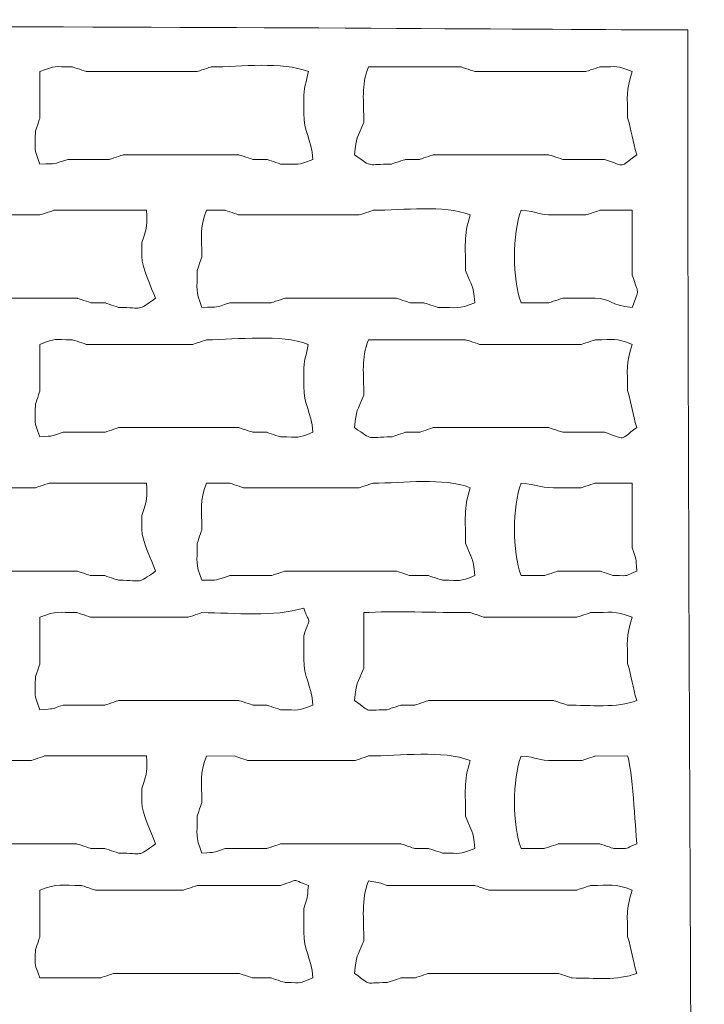
# Model space of a CAD drawing. Units: centimetres. Extents: x -58.8 to -27.8, y 11.7 to 44.6.
# Drawn here: x -57.5 to -56.3, y 40 to 41.8 of the extents above; entities that cross this region are included whole.
import ezdxf

# ---------------------------------------------------------------- set-up
doc = ezdxf.new("R2010")
doc.units = ezdxf.units.CM
doc.header["$MEASUREMENT"] = 0
doc.layers.add('Ebene 1', color=7, linetype='Continuous')

msp = doc.modelspace()

# ---------------------------------------------------------------- linework, layer by layer
at = {"layer": 'Ebene 1', "color": 250, "lineweight": 20}
for points, knots in [([(-56.29272, 41.77295), (-56.56349, 41.77295), (-58.67802, 41.79167), (-58.74805, 41.76448), (-58.74805, 41.76448), (-58.76801, 41.71306), (-58.76801, 35.73683), (-58.74805, 35.68542), (-58.74805, 35.68542), (-58.69776, 35.66589), (-56.343, 35.66589), (-56.29272, 35.68542), (-56.29272, 35.68542), (-56.26236, 35.76362), (-56.28426, 38.39684), (-56.28425, 38.72494), (-56.28425, 38.72494), (-56.28425, 39.73971), (-56.29272, 40.76446), (-56.29272, 41.77295)], [0, 0, 0, 0, 0.1666667, 0.1666667, 0.1666667, 0.1666667, 0.3333333, 0.3333333, 0.3333333, 0.3333333, 0.5, 0.5, 0.5, 0.5, 0.6666667, 0.6666667, 0.6666667, 0.6666667, 1, 1, 1, 1]), ([(-56.99545, 41.62055), (-56.99545, 41.62055), (-56.99545, 41.64595), (-56.99545, 41.64595), (-56.99545, 41.64595), (-56.99545, 41.66626), (-56.99053, 41.67798), (-56.98698, 41.69674), (-56.98698, 41.69674), (-57.03609, 41.7158), (-57.10905, 41.70522), (-57.16478, 41.70522), (-57.16478, 41.70522), (-57.1653, 41.70498), (-57.18877, 41.69725), (-57.19018, 41.69675), (-57.19018, 41.69675), (-57.19018, 41.69675), (-57.34258, 41.69675), (-57.34258, 41.69675), (-57.34258, 41.69675), (-57.34258, 41.69675), (-57.39338, 41.69675), (-57.39338, 41.69675), (-57.39338, 41.69675), (-57.3939, 41.69698), (-57.41737, 41.7047), (-57.41879, 41.70522), (-57.41879, 41.70522), (-57.45456, 41.70521), (-57.44697, 41.70881), (-57.47805, 41.69675), (-57.47805, 41.69675), (-57.47805, 41.69675), (-57.47805, 41.61208), (-57.47805, 41.61208), (-57.47805, 41.61208), (-57.47828, 41.61157), (-57.48601, 41.5881), (-57.48652, 41.58668), (-57.48652, 41.58668), (-57.48652, 41.55092), (-57.49011, 41.5585), (-57.47805, 41.52742), (-57.47805, 41.52742), (-57.44476, 41.52814), (-57.45715, 41.52619), (-57.42725, 41.53587), (-57.42725, 41.53587), (-57.42725, 41.53587), (-57.35105, 41.53587), (-57.35105, 41.53587), (-57.35105, 41.53587), (-57.35054, 41.53612), (-57.32707, 41.54384), (-57.32565, 41.54435), (-57.32565, 41.54435), (-57.32565, 41.54435), (-57.23252, 41.54435), (-57.23252, 41.54435), (-57.23252, 41.54435), (-57.23252, 41.54435), (-57.15632, 41.54435), (-57.15632, 41.54435), (-57.15632, 41.54435), (-57.15632, 41.54435), (-57.11398, 41.54434), (-57.11398, 41.54434), (-57.11398, 41.54434), (-57.11347, 41.54412), (-57.09, 41.53639), (-57.08858, 41.53588), (-57.08858, 41.53588), (-57.08858, 41.53588), (-57.06318, 41.53588), (-57.06318, 41.53588), (-57.06318, 41.53588), (-57.06267, 41.53564), (-57.0392, 41.52793), (-57.03778, 41.52741), (-57.03778, 41.52741), (-57.00202, 41.52742), (-57.00959, 41.52382), (-56.97852, 41.53588), (-56.97852, 41.53588), (-56.98153, 41.57504), (-56.99545, 41.58516), (-56.99545, 41.62055)], [0, 0, 0, 0, 0.0434783, 0.0434783, 0.0434783, 0.0434783, 0.0869565, 0.0869565, 0.0869565, 0.0869565, 0.1304348, 0.1304348, 0.1304348, 0.1304348, 0.173913, 0.173913, 0.173913, 0.173913, 0.2173913, 0.2173913, 0.2173913, 0.2173913, 0.2608696, 0.2608696, 0.2608696, 0.2608696, 0.3043478, 0.3043478, 0.3043478, 0.3043478, 0.3478261, 0.3478261, 0.3478261, 0.3478261, 0.3913043, 0.3913043, 0.3913043, 0.3913043, 0.4347826, 0.4347826, 0.4347826, 0.4347826, 0.4782609, 0.4782609, 0.4782609, 0.4782609, 0.5217391, 0.5217391, 0.5217391, 0.5217391, 0.5652174, 0.5652174, 0.5652174, 0.5652174, 0.6086957, 0.6086957, 0.6086957, 0.6086957, 0.6521739, 0.6521739, 0.6521739, 0.6521739, 0.6956522, 0.6956522, 0.6956522, 0.6956522, 0.7391304, 0.7391304, 0.7391304, 0.7391304, 0.7826087, 0.7826087, 0.7826087, 0.7826087, 0.826087, 0.826087, 0.826087, 0.826087, 0.8695652, 0.8695652, 0.8695652, 0.8695652, 0.9130435, 0.9130435, 0.9130435, 0.9130435, 1, 1, 1, 1]), ([(-56.40278, 41.61207), (-56.40279, 41.65199), (-56.40616, 41.66025), (-56.39432, 41.69675), (-56.39432, 41.69675), (-56.42539, 41.7088), (-56.41782, 41.70521), (-56.45358, 41.70522), (-56.45358, 41.70522), (-56.4541, 41.70498), (-56.47758, 41.69725), (-56.47898, 41.69674), (-56.47898, 41.69674), (-56.47898, 41.69674), (-56.52132, 41.69675), (-56.52132, 41.69675), (-56.52132, 41.69675), (-56.52132, 41.69675), (-56.68219, 41.69675), (-56.68219, 41.69675), (-56.68219, 41.69675), (-56.6827, 41.69698), (-56.70617, 41.7047), (-56.70758, 41.70522), (-56.70758, 41.70522), (-56.70758, 41.70522), (-56.87692, 41.70521), (-56.87692, 41.70521), (-56.87692, 41.70521), (-56.89052, 41.67019), (-56.88538, 41.64366), (-56.88539, 41.60361), (-56.88539, 41.60361), (-56.89737, 41.57373), (-56.8997, 41.57835), (-56.90232, 41.54435), (-56.90232, 41.54435), (-56.86699, 41.51917), (-56.88116, 41.52741), (-56.83459, 41.52742), (-56.83459, 41.52742), (-56.83407, 41.52764), (-56.8106, 41.53536), (-56.80918, 41.53587), (-56.80918, 41.53587), (-56.80918, 41.53587), (-56.78378, 41.53587), (-56.78378, 41.53587), (-56.78378, 41.53587), (-56.78327, 41.53612), (-56.7598, 41.54383), (-56.75838, 41.54435), (-56.75838, 41.54435), (-56.75838, 41.54435), (-56.71605, 41.54434), (-56.71605, 41.54434), (-56.71605, 41.54434), (-56.71605, 41.54434), (-56.63986, 41.54434), (-56.63986, 41.54434), (-56.63986, 41.54434), (-56.63986, 41.54434), (-56.54672, 41.54434), (-56.54672, 41.54434), (-56.54672, 41.54434), (-56.5462, 41.54412), (-56.52274, 41.53638), (-56.52132, 41.53588), (-56.52132, 41.53588), (-56.52132, 41.53588), (-56.44512, 41.53588), (-56.44512, 41.53588), (-56.44512, 41.53588), (-56.40298, 41.52221), (-56.42022, 41.51987), (-56.38585, 41.54434), (-56.38585, 41.54434), (-56.39438, 41.57064), (-56.39426, 41.58578), (-56.40278, 41.61207)], [0, 0, 0, 0, 0.047619, 0.047619, 0.047619, 0.047619, 0.0952381, 0.0952381, 0.0952381, 0.0952381, 0.1428571, 0.1428571, 0.1428571, 0.1428571, 0.1904762, 0.1904762, 0.1904762, 0.1904762, 0.2380952, 0.2380952, 0.2380952, 0.2380952, 0.2857143, 0.2857143, 0.2857143, 0.2857143, 0.3333333, 0.3333333, 0.3333333, 0.3333333, 0.3809524, 0.3809524, 0.3809524, 0.3809524, 0.4285714, 0.4285714, 0.4285714, 0.4285714, 0.4761905, 0.4761905, 0.4761905, 0.4761905, 0.5238095, 0.5238095, 0.5238095, 0.5238095, 0.5714286, 0.5714286, 0.5714286, 0.5714286, 0.6190476, 0.6190476, 0.6190476, 0.6190476, 0.6666667, 0.6666667, 0.6666667, 0.6666667, 0.7142857, 0.7142857, 0.7142857, 0.7142857, 0.7619048, 0.7619048, 0.7619048, 0.7619048, 0.8095238, 0.8095238, 0.8095238, 0.8095238, 0.8571429, 0.8571429, 0.8571429, 0.8571429, 0.9047619, 0.9047619, 0.9047619, 0.9047619, 1, 1, 1, 1]), ([(-57.29178, 41.35808), (-57.29178, 41.35808), (-57.29178, 41.38348), (-57.29178, 41.38348), (-57.29178, 41.38348), (-57.28107, 41.41652), (-57.28147, 41.41391), (-57.28332, 41.44274), (-57.28332, 41.44274), (-57.28332, 41.44274), (-57.45265, 41.44275), (-57.45265, 41.44275), (-57.45265, 41.44275), (-57.45316, 41.44252), (-57.47663, 41.43478), (-57.47805, 41.43428), (-57.47805, 41.43428), (-57.47805, 41.43428), (-57.64738, 41.43427), (-57.64738, 41.43427), (-57.64738, 41.43427), (-57.64738, 41.43427), (-57.69818, 41.43428), (-57.69818, 41.43428), (-57.69818, 41.43428), (-57.69871, 41.43452), (-57.72217, 41.44223), (-57.72359, 41.44274), (-57.72359, 41.44274), (-57.7584, 41.44275), (-57.74542, 41.44553), (-57.77439, 41.43428), (-57.77439, 41.43428), (-57.77366, 41.40098), (-57.77561, 41.41337), (-57.76592, 41.38348), (-57.76592, 41.38348), (-57.76616, 41.38297), (-57.77387, 41.3595), (-57.77439, 41.35808), (-57.77439, 41.35808), (-57.77439, 41.35808), (-57.77438, 41.33268), (-57.77438, 41.33268), (-57.77438, 41.33268), (-57.78628, 41.29599), (-57.78819, 41.30898), (-57.77438, 41.27342), (-57.77438, 41.27342), (-57.73882, 41.25961), (-57.75182, 41.26152), (-57.71512, 41.27341), (-57.71512, 41.27341), (-57.71512, 41.27341), (-57.63892, 41.27341), (-57.63892, 41.27341), (-57.63892, 41.27341), (-57.6384, 41.27365), (-57.61493, 41.28137), (-57.61352, 41.28188), (-57.61352, 41.28188), (-57.61352, 41.28188), (-57.52038, 41.28188), (-57.52038, 41.28188), (-57.52038, 41.28188), (-57.52038, 41.28188), (-57.45265, 41.28188), (-57.45265, 41.28188), (-57.45265, 41.28188), (-57.45265, 41.28188), (-57.41032, 41.28187), (-57.41032, 41.28187), (-57.41032, 41.28187), (-57.4098, 41.28164), (-57.38633, 41.27393), (-57.38492, 41.27342), (-57.38492, 41.27342), (-57.38492, 41.27342), (-57.35952, 41.27342), (-57.35952, 41.27342), (-57.35952, 41.27342), (-57.359, 41.27317), (-57.33553, 41.26545), (-57.33412, 41.26494), (-57.33412, 41.26494), (-57.28754, 41.26495), (-57.30172, 41.25671), (-57.26638, 41.28187), (-57.26638, 41.28187), (-57.27429, 41.30156), (-57.29178, 41.33704), (-57.29178, 41.35808)], [0, 0, 0, 0, 0.0416667, 0.0416667, 0.0416667, 0.0416667, 0.0833333, 0.0833333, 0.0833333, 0.0833333, 0.125, 0.125, 0.125, 0.125, 0.1666667, 0.1666667, 0.1666667, 0.1666667, 0.2083333, 0.2083333, 0.2083333, 0.2083333, 0.25, 0.25, 0.25, 0.25, 0.2916667, 0.2916667, 0.2916667, 0.2916667, 0.3333333, 0.3333333, 0.3333333, 0.3333333, 0.375, 0.375, 0.375, 0.375, 0.4166667, 0.4166667, 0.4166667, 0.4166667, 0.4583333, 0.4583333, 0.4583333, 0.4583333, 0.5, 0.5, 0.5, 0.5, 0.5416667, 0.5416667, 0.5416667, 0.5416667, 0.5833333, 0.5833333, 0.5833333, 0.5833333, 0.625, 0.625, 0.625, 0.625, 0.6666667, 0.6666667, 0.6666667, 0.6666667, 0.7083333, 0.7083333, 0.7083333, 0.7083333, 0.75, 0.75, 0.75, 0.75, 0.7916667, 0.7916667, 0.7916667, 0.7916667, 0.8333333, 0.8333333, 0.8333333, 0.8333333, 0.875, 0.875, 0.875, 0.875, 0.9166667, 0.9166667, 0.9166667, 0.9166667, 1, 1, 1, 1]), ([(-56.69912, 41.33267), (-56.69913, 41.37519), (-56.70318, 41.39568), (-56.69065, 41.43427), (-56.69065, 41.43427), (-56.73977, 41.45335), (-56.81271, 41.44274), (-56.86846, 41.44274), (-56.86846, 41.44274), (-56.86896, 41.44252), (-56.89243, 41.43479), (-56.89385, 41.43428), (-56.89385, 41.43428), (-56.89385, 41.43428), (-57.07165, 41.43428), (-57.07165, 41.43428), (-57.07165, 41.43428), (-57.07165, 41.43428), (-57.11398, 41.43427), (-57.11398, 41.43427), (-57.11398, 41.43427), (-57.1145, 41.43452), (-57.13798, 41.44224), (-57.13938, 41.44275), (-57.13938, 41.44275), (-57.13938, 41.44275), (-57.17325, 41.44274), (-57.17325, 41.44274), (-57.17325, 41.44274), (-57.18647, 41.40871), (-57.18172, 41.39645), (-57.18172, 41.35807), (-57.18172, 41.35807), (-57.18196, 41.35756), (-57.18967, 41.33409), (-57.19019, 41.33267), (-57.19019, 41.33267), (-57.19018, 41.29601), (-57.1943, 41.29735), (-57.18172, 41.26494), (-57.18172, 41.26494), (-57.14843, 41.26567), (-57.16081, 41.26371), (-57.13092, 41.27342), (-57.13092, 41.27342), (-57.13092, 41.27342), (-57.05472, 41.27342), (-57.05472, 41.27342), (-57.05472, 41.27342), (-57.0542, 41.27365), (-57.03073, 41.28136), (-57.02932, 41.28187), (-57.02932, 41.28187), (-57.02932, 41.28187), (-56.93619, 41.28187), (-56.93619, 41.28187), (-56.93619, 41.28187), (-56.93619, 41.28187), (-56.86846, 41.28187), (-56.86846, 41.28187), (-56.86846, 41.28187), (-56.86846, 41.28187), (-56.82612, 41.28188), (-56.82612, 41.28188), (-56.82612, 41.28188), (-56.8256, 41.28165), (-56.80214, 41.27392), (-56.80072, 41.27342), (-56.80072, 41.27342), (-56.80072, 41.27342), (-56.77532, 41.27341), (-56.77532, 41.27341), (-56.77532, 41.27341), (-56.7748, 41.27317), (-56.75133, 41.26546), (-56.74992, 41.26495), (-56.74992, 41.26495), (-56.71326, 41.26494), (-56.7146, 41.26084), (-56.68218, 41.27341), (-56.68218, 41.27341), (-56.68505, 41.31074), (-56.68783, 41.30055), (-56.69912, 41.33267)], [0, 0, 0, 0, 0.0454545, 0.0454545, 0.0454545, 0.0454545, 0.0909091, 0.0909091, 0.0909091, 0.0909091, 0.1363636, 0.1363636, 0.1363636, 0.1363636, 0.1818182, 0.1818182, 0.1818182, 0.1818182, 0.2272727, 0.2272727, 0.2272727, 0.2272727, 0.2727273, 0.2727273, 0.2727273, 0.2727273, 0.3181818, 0.3181818, 0.3181818, 0.3181818, 0.3636364, 0.3636364, 0.3636364, 0.3636364, 0.4090909, 0.4090909, 0.4090909, 0.4090909, 0.4545455, 0.4545455, 0.4545455, 0.4545455, 0.5, 0.5, 0.5, 0.5, 0.5454545, 0.5454545, 0.5454545, 0.5454545, 0.5909091, 0.5909091, 0.5909091, 0.5909091, 0.6363636, 0.6363636, 0.6363636, 0.6363636, 0.6818182, 0.6818182, 0.6818182, 0.6818182, 0.7272727, 0.7272727, 0.7272727, 0.7272727, 0.7727273, 0.7727273, 0.7727273, 0.7727273, 0.8181818, 0.8181818, 0.8181818, 0.8181818, 0.8636364, 0.8636364, 0.8636364, 0.8636364, 0.9090909, 0.9090909, 0.9090909, 0.9090909, 1, 1, 1, 1]), ([(-56.39432, 41.44274), (-56.39432, 41.44274), (-56.45358, 41.44274), (-56.45358, 41.44274), (-56.45358, 41.44274), (-56.4541, 41.44251), (-56.47757, 41.43479), (-56.47898, 41.43427), (-56.47898, 41.43427), (-56.47898, 41.43427), (-56.53825, 41.43427), (-56.53825, 41.43427), (-56.53825, 41.43427), (-56.56688, 41.43428), (-56.56683, 41.44039), (-56.59752, 41.44275), (-56.59752, 41.44275), (-56.61387, 41.40064), (-56.61388, 41.31553), (-56.59752, 41.27341), (-56.59752, 41.27341), (-56.59752, 41.27341), (-56.54672, 41.27341), (-56.54672, 41.27341), (-56.54672, 41.27341), (-56.5462, 41.27364), (-56.52273, 41.28137), (-56.52132, 41.28187), (-56.52132, 41.28187), (-56.52132, 41.28187), (-56.46205, 41.28187), (-56.46205, 41.28187), (-56.46205, 41.28187), (-56.43447, 41.28188), (-56.43452, 41.26804), (-56.39432, 41.26494), (-56.39432, 41.26494), (-56.38051, 41.30052), (-56.38242, 41.28752), (-56.39433, 41.32421), (-56.39433, 41.32421), (-56.39433, 41.34275), (-56.39451, 41.44239), (-56.39432, 41.44274)], [0, 0, 0, 0, 0.0833333, 0.0833333, 0.0833333, 0.0833333, 0.1666667, 0.1666667, 0.1666667, 0.1666667, 0.25, 0.25, 0.25, 0.25, 0.3333333, 0.3333333, 0.3333333, 0.3333333, 0.4166667, 0.4166667, 0.4166667, 0.4166667, 0.5, 0.5, 0.5, 0.5, 0.5833333, 0.5833333, 0.5833333, 0.5833333, 0.6666667, 0.6666667, 0.6666667, 0.6666667, 0.75, 0.75, 0.75, 0.75, 0.8333333, 0.8333333, 0.8333333, 0.8333333, 1, 1, 1, 1]), ([(-56.99545, 41.12101), (-56.99545, 41.12101), (-56.99545, 41.14641), (-56.99545, 41.14641), (-56.99545, 41.14641), (-56.99545, 41.16672), (-56.99054, 41.17846), (-56.98699, 41.19721), (-56.98699, 41.19721), (-57.03819, 41.2171), (-57.11523, 41.20567), (-57.17325, 41.20567), (-57.17325, 41.20567), (-57.17376, 41.20545), (-57.19723, 41.19772), (-57.19865, 41.19722), (-57.19865, 41.19722), (-57.19865, 41.19722), (-57.34258, 41.19722), (-57.34258, 41.19722), (-57.34258, 41.19722), (-57.34258, 41.19722), (-57.39338, 41.19721), (-57.39338, 41.19721), (-57.39338, 41.19721), (-57.3939, 41.19744), (-57.41737, 41.20517), (-57.41878, 41.20567), (-57.41878, 41.20567), (-57.45455, 41.20568), (-57.44697, 41.20927), (-57.47805, 41.19721), (-57.47805, 41.19721), (-57.47805, 41.19721), (-57.47805, 41.11254), (-57.47805, 41.11254), (-57.47805, 41.11254), (-57.47828, 41.11203), (-57.48601, 41.08856), (-57.48652, 41.08714), (-57.48652, 41.08714), (-57.48652, 41.05138), (-57.49011, 41.05895), (-57.47805, 41.02787), (-57.47805, 41.02787), (-57.44898, 41.03016), (-57.46279, 41.02756), (-57.43572, 41.03635), (-57.43572, 41.03635), (-57.43572, 41.03635), (-57.35952, 41.03635), (-57.35952, 41.03635), (-57.35952, 41.03635), (-57.359, 41.03658), (-57.33553, 41.0443), (-57.33412, 41.04482), (-57.33412, 41.04482), (-57.33412, 41.04482), (-57.24098, 41.04481), (-57.24098, 41.04481), (-57.24098, 41.04481), (-57.24098, 41.04481), (-57.15632, 41.04481), (-57.15632, 41.04481), (-57.15632, 41.04481), (-57.15632, 41.04481), (-57.11398, 41.04482), (-57.11398, 41.04482), (-57.11398, 41.04482), (-57.11347, 41.04458), (-57.09, 41.03685), (-57.08858, 41.03635), (-57.08858, 41.03635), (-57.08858, 41.03635), (-57.06318, 41.03634), (-57.06318, 41.03634), (-57.06318, 41.03634), (-57.06268, 41.03612), (-57.0392, 41.02839), (-57.03779, 41.02788), (-57.03779, 41.02788), (-57.00202, 41.02788), (-57.00959, 41.02428), (-56.97853, 41.03634), (-56.97853, 41.03634), (-56.98154, 41.07551), (-56.99545, 41.08561), (-56.99545, 41.12101)], [0, 0, 0, 0, 0.0434783, 0.0434783, 0.0434783, 0.0434783, 0.0869565, 0.0869565, 0.0869565, 0.0869565, 0.1304348, 0.1304348, 0.1304348, 0.1304348, 0.173913, 0.173913, 0.173913, 0.173913, 0.2173913, 0.2173913, 0.2173913, 0.2173913, 0.2608696, 0.2608696, 0.2608696, 0.2608696, 0.3043478, 0.3043478, 0.3043478, 0.3043478, 0.3478261, 0.3478261, 0.3478261, 0.3478261, 0.3913043, 0.3913043, 0.3913043, 0.3913043, 0.4347826, 0.4347826, 0.4347826, 0.4347826, 0.4782609, 0.4782609, 0.4782609, 0.4782609, 0.5217391, 0.5217391, 0.5217391, 0.5217391, 0.5652174, 0.5652174, 0.5652174, 0.5652174, 0.6086957, 0.6086957, 0.6086957, 0.6086957, 0.6521739, 0.6521739, 0.6521739, 0.6521739, 0.6956522, 0.6956522, 0.6956522, 0.6956522, 0.7391304, 0.7391304, 0.7391304, 0.7391304, 0.7826087, 0.7826087, 0.7826087, 0.7826087, 0.826087, 0.826087, 0.826087, 0.826087, 0.8695652, 0.8695652, 0.8695652, 0.8695652, 0.9130435, 0.9130435, 0.9130435, 0.9130435, 1, 1, 1, 1]), ([(-56.40278, 41.11255), (-56.40278, 41.15247), (-56.40615, 41.16071), (-56.39432, 41.19722), (-56.39432, 41.19722), (-56.42673, 41.20979), (-56.42539, 41.20568), (-56.46205, 41.20567), (-56.46205, 41.20567), (-56.46256, 41.20545), (-56.48603, 41.19772), (-56.48745, 41.19722), (-56.48745, 41.19722), (-56.48745, 41.19722), (-56.52978, 41.19721), (-56.52978, 41.19721), (-56.52978, 41.19721), (-56.52978, 41.19721), (-56.67372, 41.19721), (-56.67372, 41.19721), (-56.67372, 41.19721), (-56.67423, 41.19744), (-56.6977, 41.20517), (-56.69912, 41.20567), (-56.69912, 41.20567), (-56.69912, 41.20567), (-56.87693, 41.20568), (-56.87693, 41.20568), (-56.87693, 41.20568), (-56.89053, 41.17064), (-56.88538, 41.14413), (-56.88538, 41.10408), (-56.88538, 41.10408), (-56.89737, 41.07421), (-56.8997, 41.07883), (-56.90233, 41.04481), (-56.90233, 41.04481), (-56.86698, 41.01963), (-56.88116, 41.02788), (-56.83458, 41.02787), (-56.83458, 41.02787), (-56.83407, 41.02811), (-56.8106, 41.03584), (-56.80918, 41.03635), (-56.80918, 41.03635), (-56.80918, 41.03635), (-56.78378, 41.03635), (-56.78378, 41.03635), (-56.78378, 41.03635), (-56.78327, 41.03657), (-56.7598, 41.0443), (-56.75838, 41.04481), (-56.75838, 41.04481), (-56.75838, 41.04481), (-56.71605, 41.04482), (-56.71605, 41.04482), (-56.71605, 41.04482), (-56.71605, 41.04482), (-56.63985, 41.04482), (-56.63985, 41.04482), (-56.63985, 41.04482), (-56.63985, 41.04482), (-56.54672, 41.04482), (-56.54672, 41.04482), (-56.54672, 41.04482), (-56.5462, 41.04457), (-56.52273, 41.03685), (-56.52132, 41.03634), (-56.52132, 41.03634), (-56.52132, 41.03634), (-56.44512, 41.03634), (-56.44512, 41.03634), (-56.44512, 41.03634), (-56.40297, 41.02269), (-56.42022, 41.02032), (-56.38585, 41.04482), (-56.38585, 41.04482), (-56.39438, 41.07111), (-56.39426, 41.08626), (-56.40278, 41.11255)], [0, 0, 0, 0, 0.047619, 0.047619, 0.047619, 0.047619, 0.0952381, 0.0952381, 0.0952381, 0.0952381, 0.1428571, 0.1428571, 0.1428571, 0.1428571, 0.1904762, 0.1904762, 0.1904762, 0.1904762, 0.2380952, 0.2380952, 0.2380952, 0.2380952, 0.2857143, 0.2857143, 0.2857143, 0.2857143, 0.3333333, 0.3333333, 0.3333333, 0.3333333, 0.3809524, 0.3809524, 0.3809524, 0.3809524, 0.4285714, 0.4285714, 0.4285714, 0.4285714, 0.4761905, 0.4761905, 0.4761905, 0.4761905, 0.5238095, 0.5238095, 0.5238095, 0.5238095, 0.5714286, 0.5714286, 0.5714286, 0.5714286, 0.6190476, 0.6190476, 0.6190476, 0.6190476, 0.6666667, 0.6666667, 0.6666667, 0.6666667, 0.7142857, 0.7142857, 0.7142857, 0.7142857, 0.7619048, 0.7619048, 0.7619048, 0.7619048, 0.8095238, 0.8095238, 0.8095238, 0.8095238, 0.8571429, 0.8571429, 0.8571429, 0.8571429, 0.9047619, 0.9047619, 0.9047619, 0.9047619, 1, 1, 1, 1]), ([(-57.29178, 40.85854), (-57.29178, 40.85854), (-57.29178, 40.88394), (-57.29178, 40.88394), (-57.29178, 40.88394), (-57.28107, 40.91699), (-57.28147, 40.91437), (-57.28332, 40.94321), (-57.28332, 40.94321), (-57.28332, 40.94321), (-57.46112, 40.94321), (-57.46112, 40.94321), (-57.46112, 40.94321), (-57.46163, 40.94298), (-57.4851, 40.93526), (-57.48652, 40.93475), (-57.48652, 40.93475), (-57.48652, 40.93475), (-57.63892, 40.93475), (-57.63892, 40.93475), (-57.63892, 40.93475), (-57.63892, 40.93475), (-57.68972, 40.93474), (-57.68972, 40.93474), (-57.68972, 40.93474), (-57.69023, 40.93497), (-57.7137, 40.94271), (-57.71512, 40.94322), (-57.71512, 40.94322), (-57.75088, 40.94322), (-57.74331, 40.94681), (-57.77438, 40.93474), (-57.77438, 40.93474), (-57.77284, 40.91465), (-57.76947, 40.90277), (-57.76593, 40.88394), (-57.76593, 40.88394), (-57.77444, 40.85765), (-57.77432, 40.8425), (-57.78285, 40.81622), (-57.78285, 40.81622), (-57.78186, 40.77073), (-57.78912, 40.79799), (-57.76592, 40.76541), (-57.76592, 40.76541), (-57.73684, 40.76769), (-57.75066, 40.76511), (-57.72358, 40.77388), (-57.72358, 40.77388), (-57.72358, 40.77388), (-57.64738, 40.77388), (-57.64738, 40.77388), (-57.64738, 40.77388), (-57.64687, 40.77412), (-57.6234, 40.78183), (-57.62198, 40.78235), (-57.62198, 40.78235), (-57.62198, 40.78235), (-57.52885, 40.78234), (-57.52885, 40.78234), (-57.52885, 40.78234), (-57.52885, 40.78234), (-57.45265, 40.78234), (-57.45265, 40.78234), (-57.45265, 40.78234), (-57.45265, 40.78234), (-57.41032, 40.78235), (-57.41032, 40.78235), (-57.41032, 40.78235), (-57.4098, 40.78212), (-57.38633, 40.77438), (-57.38492, 40.77388), (-57.38492, 40.77388), (-57.38492, 40.77388), (-57.35952, 40.77387), (-57.35952, 40.77387), (-57.35952, 40.77387), (-57.35901, 40.77365), (-57.33553, 40.76593), (-57.33413, 40.76542), (-57.33413, 40.76542), (-57.28755, 40.76541), (-57.30173, 40.75717), (-57.26638, 40.78234), (-57.26638, 40.78234), (-57.27428, 40.80204), (-57.29178, 40.8375), (-57.29178, 40.85854)], [0, 0, 0, 0, 0.0434783, 0.0434783, 0.0434783, 0.0434783, 0.0869565, 0.0869565, 0.0869565, 0.0869565, 0.1304348, 0.1304348, 0.1304348, 0.1304348, 0.173913, 0.173913, 0.173913, 0.173913, 0.2173913, 0.2173913, 0.2173913, 0.2173913, 0.2608696, 0.2608696, 0.2608696, 0.2608696, 0.3043478, 0.3043478, 0.3043478, 0.3043478, 0.3478261, 0.3478261, 0.3478261, 0.3478261, 0.3913043, 0.3913043, 0.3913043, 0.3913043, 0.4347826, 0.4347826, 0.4347826, 0.4347826, 0.4782609, 0.4782609, 0.4782609, 0.4782609, 0.5217391, 0.5217391, 0.5217391, 0.5217391, 0.5652174, 0.5652174, 0.5652174, 0.5652174, 0.6086957, 0.6086957, 0.6086957, 0.6086957, 0.6521739, 0.6521739, 0.6521739, 0.6521739, 0.6956522, 0.6956522, 0.6956522, 0.6956522, 0.7391304, 0.7391304, 0.7391304, 0.7391304, 0.7826087, 0.7826087, 0.7826087, 0.7826087, 0.826087, 0.826087, 0.826087, 0.826087, 0.8695652, 0.8695652, 0.8695652, 0.8695652, 0.9130435, 0.9130435, 0.9130435, 0.9130435, 1, 1, 1, 1]), ([(-56.69912, 40.83315), (-56.69912, 40.87567), (-56.70317, 40.89615), (-56.69065, 40.93475), (-56.69065, 40.93475), (-56.73976, 40.9538), (-56.81271, 40.94322), (-56.86845, 40.94322), (-56.86845, 40.94322), (-56.86896, 40.94297), (-56.89243, 40.93525), (-56.89385, 40.93474), (-56.89385, 40.93474), (-56.89385, 40.93474), (-57.06318, 40.93474), (-57.06318, 40.93474), (-57.06318, 40.93474), (-57.06318, 40.93474), (-57.10552, 40.93475), (-57.10552, 40.93475), (-57.10552, 40.93475), (-57.10604, 40.93497), (-57.1295, 40.9427), (-57.13093, 40.94321), (-57.13093, 40.94321), (-57.13093, 40.94321), (-57.17326, 40.94322), (-57.17326, 40.94322), (-57.17326, 40.94322), (-57.18647, 40.90917), (-57.18172, 40.89693), (-57.18173, 40.85855), (-57.18173, 40.85855), (-57.18195, 40.85804), (-57.18967, 40.83457), (-57.19018, 40.83314), (-57.19018, 40.83314), (-57.19018, 40.79648), (-57.1943, 40.79782), (-57.18172, 40.76542), (-57.18172, 40.76542), (-57.14843, 40.76614), (-57.16081, 40.76419), (-57.13092, 40.77387), (-57.13092, 40.77387), (-57.13092, 40.77387), (-57.05472, 40.77387), (-57.05472, 40.77387), (-57.05472, 40.77387), (-57.0542, 40.77411), (-57.03073, 40.78184), (-57.02932, 40.78234), (-57.02932, 40.78234), (-57.02932, 40.78234), (-56.93618, 40.78235), (-56.93618, 40.78235), (-56.93618, 40.78235), (-56.93618, 40.78235), (-56.87692, 40.78234), (-56.87692, 40.78234), (-56.87692, 40.78234), (-56.87692, 40.78234), (-56.82612, 40.78234), (-56.82612, 40.78234), (-56.82612, 40.78234), (-56.8256, 40.78211), (-56.80213, 40.77439), (-56.80072, 40.77387), (-56.80072, 40.77387), (-56.80072, 40.77387), (-56.76685, 40.77388), (-56.76685, 40.77388), (-56.76685, 40.77388), (-56.76634, 40.77365), (-56.74287, 40.76592), (-56.74145, 40.76541), (-56.74145, 40.76541), (-56.70569, 40.76541), (-56.71326, 40.76182), (-56.68218, 40.77388), (-56.68218, 40.77388), (-56.68505, 40.8112), (-56.68783, 40.801), (-56.69912, 40.83315)], [0, 0, 0, 0, 0.0454545, 0.0454545, 0.0454545, 0.0454545, 0.0909091, 0.0909091, 0.0909091, 0.0909091, 0.1363636, 0.1363636, 0.1363636, 0.1363636, 0.1818182, 0.1818182, 0.1818182, 0.1818182, 0.2272727, 0.2272727, 0.2272727, 0.2272727, 0.2727273, 0.2727273, 0.2727273, 0.2727273, 0.3181818, 0.3181818, 0.3181818, 0.3181818, 0.3636364, 0.3636364, 0.3636364, 0.3636364, 0.4090909, 0.4090909, 0.4090909, 0.4090909, 0.4545455, 0.4545455, 0.4545455, 0.4545455, 0.5, 0.5, 0.5, 0.5, 0.5454545, 0.5454545, 0.5454545, 0.5454545, 0.5909091, 0.5909091, 0.5909091, 0.5909091, 0.6363636, 0.6363636, 0.6363636, 0.6363636, 0.6818182, 0.6818182, 0.6818182, 0.6818182, 0.7272727, 0.7272727, 0.7272727, 0.7272727, 0.7727273, 0.7727273, 0.7727273, 0.7727273, 0.8181818, 0.8181818, 0.8181818, 0.8181818, 0.8636364, 0.8636364, 0.8636364, 0.8636364, 0.9090909, 0.9090909, 0.9090909, 0.9090909, 1, 1, 1, 1]), ([(-56.39432, 40.94322), (-56.39432, 40.94322), (-56.46205, 40.94322), (-56.46205, 40.94322), (-56.46205, 40.94322), (-56.46256, 40.94298), (-56.48603, 40.93525), (-56.48745, 40.93474), (-56.48745, 40.93474), (-56.48745, 40.93474), (-56.53825, 40.93475), (-56.53825, 40.93475), (-56.53825, 40.93475), (-56.56688, 40.93475), (-56.56683, 40.94086), (-56.59752, 40.94321), (-56.59752, 40.94321), (-56.61388, 40.90109), (-56.61387, 40.816), (-56.59752, 40.77388), (-56.59752, 40.77388), (-56.59752, 40.77388), (-56.55518, 40.77387), (-56.55518, 40.77387), (-56.55518, 40.77387), (-56.55467, 40.77412), (-56.53121, 40.78183), (-56.52978, 40.78235), (-56.52978, 40.78235), (-56.52978, 40.78235), (-56.48745, 40.78234), (-56.48745, 40.78234), (-56.48745, 40.78234), (-56.48745, 40.78234), (-56.45358, 40.78235), (-56.45358, 40.78235), (-56.45358, 40.78235), (-56.45307, 40.78212), (-56.4296, 40.77438), (-56.42819, 40.77387), (-56.42819, 40.77387), (-56.39417, 40.77388), (-56.41143, 40.77241), (-56.38585, 40.78235), (-56.38585, 40.78235), (-56.38813, 40.81141), (-56.38554, 40.79761), (-56.39432, 40.82467), (-56.39432, 40.82467), (-56.39432, 40.84322), (-56.39452, 40.94286), (-56.39432, 40.94322)], [0, 0, 0, 0, 0.0714286, 0.0714286, 0.0714286, 0.0714286, 0.1428571, 0.1428571, 0.1428571, 0.1428571, 0.2142857, 0.2142857, 0.2142857, 0.2142857, 0.2857143, 0.2857143, 0.2857143, 0.2857143, 0.3571429, 0.3571429, 0.3571429, 0.3571429, 0.4285714, 0.4285714, 0.4285714, 0.4285714, 0.5, 0.5, 0.5, 0.5, 0.5714286, 0.5714286, 0.5714286, 0.5714286, 0.6428571, 0.6428571, 0.6428571, 0.6428571, 0.7142857, 0.7142857, 0.7142857, 0.7142857, 0.7857143, 0.7857143, 0.7857143, 0.7857143, 0.8571429, 0.8571429, 0.8571429, 0.8571429, 1, 1, 1, 1]), ([(-56.99545, 40.62148), (-56.99545, 40.62148), (-56.99546, 40.63842), (-56.99546, 40.63842), (-56.99546, 40.63842), (-56.99546, 40.63842), (-56.99545, 40.66382), (-56.99545, 40.66382), (-56.99545, 40.66382), (-56.98314, 40.70179), (-56.98284, 40.68021), (-56.99546, 40.71462), (-56.99546, 40.71462), (-57.04921, 40.69719), (-57.12181, 40.70615), (-57.18172, 40.70614), (-57.18172, 40.70614), (-57.18224, 40.70591), (-57.2057, 40.69819), (-57.20713, 40.69767), (-57.20713, 40.69767), (-57.20713, 40.69767), (-57.33412, 40.69768), (-57.33412, 40.69768), (-57.33412, 40.69768), (-57.33412, 40.69768), (-57.38492, 40.69768), (-57.38492, 40.69768), (-57.38492, 40.69768), (-57.38543, 40.69792), (-57.4089, 40.70563), (-57.41032, 40.70615), (-57.41032, 40.70615), (-57.44698, 40.70615), (-57.44564, 40.71026), (-57.47805, 40.69768), (-57.47805, 40.69768), (-57.47805, 40.69768), (-57.47805, 40.61302), (-57.47805, 40.61302), (-57.47805, 40.61302), (-57.47829, 40.6125), (-57.48601, 40.58903), (-57.48653, 40.58761), (-57.48653, 40.58761), (-57.48652, 40.55184), (-57.49011, 40.55943), (-57.47805, 40.52835), (-57.47805, 40.52835), (-57.44898, 40.53063), (-57.4628, 40.52804), (-57.43572, 40.53681), (-57.43572, 40.53681), (-57.43572, 40.53681), (-57.35952, 40.53682), (-57.35952, 40.53682), (-57.35952, 40.53682), (-57.359, 40.53704), (-57.33554, 40.54478), (-57.33412, 40.54527), (-57.33412, 40.54527), (-57.33412, 40.54527), (-57.24098, 40.54528), (-57.24098, 40.54528), (-57.24098, 40.54528), (-57.24098, 40.54528), (-57.15633, 40.54528), (-57.15633, 40.54528), (-57.15633, 40.54528), (-57.15633, 40.54528), (-57.11399, 40.54527), (-57.11399, 40.54527), (-57.11399, 40.54527), (-57.11347, 40.54504), (-57.09, 40.53733), (-57.08858, 40.53681), (-57.08858, 40.53681), (-57.08858, 40.53681), (-57.06318, 40.53682), (-57.06318, 40.53682), (-57.06318, 40.53682), (-57.06267, 40.53658), (-57.0392, 40.52885), (-57.03778, 40.52834), (-57.03778, 40.52834), (-57.00202, 40.52834), (-57.00959, 40.52475), (-56.97852, 40.53682), (-56.97852, 40.53682), (-56.98153, 40.57596), (-56.99545, 40.58609), (-56.99545, 40.62148)], [0, 0, 0, 0, 0.0416667, 0.0416667, 0.0416667, 0.0416667, 0.0833333, 0.0833333, 0.0833333, 0.0833333, 0.125, 0.125, 0.125, 0.125, 0.1666667, 0.1666667, 0.1666667, 0.1666667, 0.2083333, 0.2083333, 0.2083333, 0.2083333, 0.25, 0.25, 0.25, 0.25, 0.2916667, 0.2916667, 0.2916667, 0.2916667, 0.3333333, 0.3333333, 0.3333333, 0.3333333, 0.375, 0.375, 0.375, 0.375, 0.4166667, 0.4166667, 0.4166667, 0.4166667, 0.4583333, 0.4583333, 0.4583333, 0.4583333, 0.5, 0.5, 0.5, 0.5, 0.5416667, 0.5416667, 0.5416667, 0.5416667, 0.5833333, 0.5833333, 0.5833333, 0.5833333, 0.625, 0.625, 0.625, 0.625, 0.6666667, 0.6666667, 0.6666667, 0.6666667, 0.7083333, 0.7083333, 0.7083333, 0.7083333, 0.75, 0.75, 0.75, 0.75, 0.7916667, 0.7916667, 0.7916667, 0.7916667, 0.8333333, 0.8333333, 0.8333333, 0.8333333, 0.875, 0.875, 0.875, 0.875, 0.9166667, 0.9166667, 0.9166667, 0.9166667, 1, 1, 1, 1]), ([(-56.40279, 40.61301), (-56.40278, 40.65293), (-56.40615, 40.66119), (-56.39433, 40.69767), (-56.39433, 40.69767), (-56.42766, 40.71062), (-56.43299, 40.70615), (-56.47052, 40.70614), (-56.47052, 40.70614), (-56.47103, 40.70591), (-56.4945, 40.69819), (-56.49592, 40.69767), (-56.49592, 40.69767), (-56.49592, 40.69767), (-56.66525, 40.69768), (-56.66525, 40.69768), (-56.66525, 40.69768), (-56.66576, 40.69792), (-56.68923, 40.70563), (-56.69065, 40.70615), (-56.69065, 40.70615), (-56.75383, 40.70615), (-56.83365, 40.70945), (-56.88538, 40.70614), (-56.88538, 40.70614), (-56.88538, 40.70614), (-56.88538, 40.60454), (-56.88538, 40.60454), (-56.88538, 40.60454), (-56.89738, 40.57467), (-56.8997, 40.57928), (-56.90232, 40.54528), (-56.90232, 40.54528), (-56.86868, 40.52131), (-56.88868, 40.52834), (-56.84305, 40.52834), (-56.84305, 40.52834), (-56.84254, 40.52858), (-56.81907, 40.5363), (-56.81765, 40.53682), (-56.81765, 40.53682), (-56.81765, 40.53682), (-56.79225, 40.53681), (-56.79225, 40.53681), (-56.79225, 40.53681), (-56.79174, 40.53704), (-56.76827, 40.54478), (-56.76685, 40.54527), (-56.76685, 40.54527), (-56.76685, 40.54527), (-56.72452, 40.54527), (-56.72452, 40.54527), (-56.72452, 40.54527), (-56.72452, 40.54527), (-56.66525, 40.54528), (-56.66525, 40.54528), (-56.66525, 40.54528), (-56.66525, 40.54528), (-56.53825, 40.54527), (-56.53825, 40.54527), (-56.53825, 40.54527), (-56.53774, 40.54505), (-56.51427, 40.53733), (-56.51285, 40.53682), (-56.51285, 40.53682), (-56.47079, 40.53681), (-56.42237, 40.53111), (-56.38585, 40.54527), (-56.38585, 40.54527), (-56.39438, 40.57157), (-56.39426, 40.58671), (-56.40279, 40.61301)], [0, 0, 0, 0, 0.0526316, 0.0526316, 0.0526316, 0.0526316, 0.1052632, 0.1052632, 0.1052632, 0.1052632, 0.1578947, 0.1578947, 0.1578947, 0.1578947, 0.2105263, 0.2105263, 0.2105263, 0.2105263, 0.2631579, 0.2631579, 0.2631579, 0.2631579, 0.3157895, 0.3157895, 0.3157895, 0.3157895, 0.3684211, 0.3684211, 0.3684211, 0.3684211, 0.4210526, 0.4210526, 0.4210526, 0.4210526, 0.4736842, 0.4736842, 0.4736842, 0.4736842, 0.5263158, 0.5263158, 0.5263158, 0.5263158, 0.5789474, 0.5789474, 0.5789474, 0.5789474, 0.6315789, 0.6315789, 0.6315789, 0.6315789, 0.6842105, 0.6842105, 0.6842105, 0.6842105, 0.7368421, 0.7368421, 0.7368421, 0.7368421, 0.7894737, 0.7894737, 0.7894737, 0.7894737, 0.8421053, 0.8421053, 0.8421053, 0.8421053, 0.8947368, 0.8947368, 0.8947368, 0.8947368, 1, 1, 1, 1]), ([(-56.69912, 40.33361), (-56.69912, 40.37613), (-56.70317, 40.39661), (-56.69065, 40.43521), (-56.69065, 40.43521), (-56.74186, 40.45509), (-56.8189, 40.44367), (-56.87692, 40.44368), (-56.87692, 40.44368), (-56.87743, 40.44345), (-56.9009, 40.43572), (-56.90232, 40.43522), (-56.90232, 40.43522), (-56.90232, 40.43522), (-57.04625, 40.43522), (-57.04625, 40.43522), (-57.04625, 40.43522), (-57.04625, 40.43522), (-57.09705, 40.43521), (-57.09705, 40.43521), (-57.09705, 40.43521), (-57.09756, 40.43545), (-57.12103, 40.44318), (-57.12245, 40.44368), (-57.12245, 40.44368), (-57.12245, 40.44368), (-57.17325, 40.44367), (-57.17325, 40.44367), (-57.17325, 40.44367), (-57.18647, 40.40964), (-57.18172, 40.39739), (-57.18172, 40.35901), (-57.18172, 40.35901), (-57.18195, 40.35851), (-57.18967, 40.33502), (-57.19018, 40.33362), (-57.19018, 40.33362), (-57.19018, 40.29696), (-57.1943, 40.2983), (-57.18172, 40.26588), (-57.18172, 40.26588), (-57.15264, 40.26816), (-57.16646, 40.26556), (-57.13938, 40.27434), (-57.13938, 40.27434), (-57.13938, 40.27434), (-57.06318, 40.27434), (-57.06318, 40.27434), (-57.06318, 40.27434), (-57.06267, 40.27458), (-57.0392, 40.2823), (-57.03778, 40.28282), (-57.03778, 40.28282), (-57.03778, 40.28282), (-56.94465, 40.28282), (-56.94465, 40.28282), (-56.94465, 40.28282), (-56.94465, 40.28282), (-56.85998, 40.28282), (-56.85998, 40.28282), (-56.85998, 40.28282), (-56.85998, 40.28282), (-56.81765, 40.28282), (-56.81765, 40.28282), (-56.81765, 40.28282), (-56.81714, 40.28258), (-56.79367, 40.27485), (-56.79225, 40.27435), (-56.79225, 40.27435), (-56.79225, 40.27435), (-56.76685, 40.27434), (-56.76685, 40.27434), (-56.76685, 40.27434), (-56.76635, 40.27411), (-56.74287, 40.26639), (-56.74146, 40.26587), (-56.74146, 40.26587), (-56.7057, 40.26588), (-56.71326, 40.26228), (-56.68219, 40.27434), (-56.68219, 40.27434), (-56.68505, 40.31168), (-56.68783, 40.30148), (-56.69912, 40.33361)], [0, 0, 0, 0, 0.0454545, 0.0454545, 0.0454545, 0.0454545, 0.0909091, 0.0909091, 0.0909091, 0.0909091, 0.1363636, 0.1363636, 0.1363636, 0.1363636, 0.1818182, 0.1818182, 0.1818182, 0.1818182, 0.2272727, 0.2272727, 0.2272727, 0.2272727, 0.2727273, 0.2727273, 0.2727273, 0.2727273, 0.3181818, 0.3181818, 0.3181818, 0.3181818, 0.3636364, 0.3636364, 0.3636364, 0.3636364, 0.4090909, 0.4090909, 0.4090909, 0.4090909, 0.4545455, 0.4545455, 0.4545455, 0.4545455, 0.5, 0.5, 0.5, 0.5, 0.5454545, 0.5454545, 0.5454545, 0.5454545, 0.5909091, 0.5909091, 0.5909091, 0.5909091, 0.6363636, 0.6363636, 0.6363636, 0.6363636, 0.6818182, 0.6818182, 0.6818182, 0.6818182, 0.7272727, 0.7272727, 0.7272727, 0.7272727, 0.7727273, 0.7727273, 0.7727273, 0.7727273, 0.8181818, 0.8181818, 0.8181818, 0.8181818, 0.8636364, 0.8636364, 0.8636364, 0.8636364, 0.9090909, 0.9090909, 0.9090909, 0.9090909, 1, 1, 1, 1]), ([(-57.29178, 40.35902), (-57.29178, 40.35902), (-57.29178, 40.38442), (-57.29178, 40.38442), (-57.29178, 40.38442), (-57.28107, 40.41746), (-57.28147, 40.41485), (-57.28332, 40.44368), (-57.28332, 40.44368), (-57.28332, 40.44368), (-57.46958, 40.44368), (-57.46958, 40.44368), (-57.46958, 40.44368), (-57.47011, 40.44344), (-57.49357, 40.43573), (-57.49499, 40.43521), (-57.49499, 40.43521), (-57.49499, 40.43521), (-57.63045, 40.43521), (-57.63045, 40.43521), (-57.63045, 40.43521), (-57.63045, 40.43521), (-57.68125, 40.43522), (-57.68125, 40.43522), (-57.68125, 40.43522), (-57.68176, 40.43545), (-57.70523, 40.44317), (-57.70665, 40.44368), (-57.70665, 40.44368), (-57.74331, 40.44368), (-57.74197, 40.44779), (-57.77438, 40.43522), (-57.77438, 40.43522), (-57.77284, 40.41511), (-57.76947, 40.40324), (-57.76592, 40.38442), (-57.76592, 40.38442), (-57.77445, 40.35812), (-57.77432, 40.34298), (-57.78285, 40.31667), (-57.78285, 40.31667), (-57.78186, 40.27121), (-57.78913, 40.29845), (-57.76592, 40.26588), (-57.76592, 40.26588), (-57.73684, 40.26817), (-57.75067, 40.26557), (-57.72358, 40.27434), (-57.72358, 40.27434), (-57.72358, 40.27434), (-57.64738, 40.27434), (-57.64738, 40.27434), (-57.64738, 40.27434), (-57.64687, 40.27457), (-57.62341, 40.28231), (-57.62198, 40.28281), (-57.62198, 40.28281), (-57.62198, 40.28281), (-57.52885, 40.28282), (-57.52885, 40.28282), (-57.52885, 40.28282), (-57.52885, 40.28282), (-57.45265, 40.28282), (-57.45265, 40.28282), (-57.45265, 40.28282), (-57.45265, 40.28282), (-57.41033, 40.28281), (-57.41033, 40.28281), (-57.41033, 40.28281), (-57.4098, 40.28257), (-57.38633, 40.27486), (-57.38492, 40.27434), (-57.38492, 40.27434), (-57.38492, 40.27434), (-57.35952, 40.27435), (-57.35952, 40.27435), (-57.35952, 40.27435), (-57.359, 40.27412), (-57.33554, 40.26638), (-57.33412, 40.26588), (-57.33412, 40.26588), (-57.28754, 40.26588), (-57.30172, 40.25764), (-57.26638, 40.28282), (-57.26638, 40.28282), (-57.27428, 40.3025), (-57.29178, 40.33798), (-57.29178, 40.35902)], [0, 0, 0, 0, 0.0434783, 0.0434783, 0.0434783, 0.0434783, 0.0869565, 0.0869565, 0.0869565, 0.0869565, 0.1304348, 0.1304348, 0.1304348, 0.1304348, 0.173913, 0.173913, 0.173913, 0.173913, 0.2173913, 0.2173913, 0.2173913, 0.2173913, 0.2608696, 0.2608696, 0.2608696, 0.2608696, 0.3043478, 0.3043478, 0.3043478, 0.3043478, 0.3478261, 0.3478261, 0.3478261, 0.3478261, 0.3913043, 0.3913043, 0.3913043, 0.3913043, 0.4347826, 0.4347826, 0.4347826, 0.4347826, 0.4782609, 0.4782609, 0.4782609, 0.4782609, 0.5217391, 0.5217391, 0.5217391, 0.5217391, 0.5652174, 0.5652174, 0.5652174, 0.5652174, 0.6086957, 0.6086957, 0.6086957, 0.6086957, 0.6521739, 0.6521739, 0.6521739, 0.6521739, 0.6956522, 0.6956522, 0.6956522, 0.6956522, 0.7391304, 0.7391304, 0.7391304, 0.7391304, 0.7826087, 0.7826087, 0.7826087, 0.7826087, 0.826087, 0.826087, 0.826087, 0.826087, 0.8695652, 0.8695652, 0.8695652, 0.8695652, 0.9130435, 0.9130435, 0.9130435, 0.9130435, 1, 1, 1, 1]), ([(-56.40278, 40.44368), (-56.40278, 40.44368), (-56.46205, 40.44367), (-56.46205, 40.44367), (-56.46205, 40.44367), (-56.46256, 40.44345), (-56.48603, 40.43573), (-56.48745, 40.43522), (-56.48745, 40.43522), (-56.48745, 40.43522), (-56.53825, 40.43521), (-56.53825, 40.43521), (-56.53825, 40.43521), (-56.56689, 40.43521), (-56.56683, 40.44132), (-56.59752, 40.44367), (-56.59752, 40.44367), (-56.61387, 40.40157), (-56.61387, 40.31646), (-56.59753, 40.27434), (-56.59753, 40.27434), (-56.59753, 40.27434), (-56.55518, 40.27435), (-56.55518, 40.27435), (-56.55518, 40.27435), (-56.55468, 40.27457), (-56.5312, 40.2823), (-56.52979, 40.28281), (-56.52979, 40.28281), (-56.52979, 40.28281), (-56.48746, 40.28282), (-56.48746, 40.28282), (-56.48746, 40.28282), (-56.48746, 40.28282), (-56.45358, 40.28281), (-56.45358, 40.28281), (-56.45358, 40.28281), (-56.45307, 40.28257), (-56.42961, 40.27486), (-56.42818, 40.27434), (-56.42818, 40.27434), (-56.39416, 40.27435), (-56.41144, 40.27289), (-56.38585, 40.28282), (-56.38585, 40.28282), (-56.38822, 40.31303), (-56.39466, 40.42274), (-56.40278, 40.44368)], [0, 0, 0, 0, 0.0769231, 0.0769231, 0.0769231, 0.0769231, 0.1538462, 0.1538462, 0.1538462, 0.1538462, 0.2307692, 0.2307692, 0.2307692, 0.2307692, 0.3076923, 0.3076923, 0.3076923, 0.3076923, 0.3846154, 0.3846154, 0.3846154, 0.3846154, 0.4615385, 0.4615385, 0.4615385, 0.4615385, 0.5384615, 0.5384615, 0.5384615, 0.5384615, 0.6153846, 0.6153846, 0.6153846, 0.6153846, 0.6923077, 0.6923077, 0.6923077, 0.6923077, 0.7692308, 0.7692308, 0.7692308, 0.7692308, 0.8461538, 0.8461538, 0.8461538, 0.8461538, 1, 1, 1, 1]), ([(-56.99545, 40.12194), (-56.99545, 40.12194), (-56.99545, 40.13887), (-56.99545, 40.13887), (-56.99545, 40.13887), (-56.99545, 40.13887), (-56.99546, 40.16427), (-56.99546, 40.16427), (-56.99546, 40.16427), (-56.98721, 40.18913), (-56.98904, 40.17985), (-56.98698, 40.20661), (-56.98698, 40.20661), (-57.02139, 40.21922), (-56.99982, 40.21892), (-57.03778, 40.20662), (-57.03778, 40.20662), (-57.03778, 40.20662), (-57.19018, 40.20662), (-57.19018, 40.20662), (-57.19018, 40.20662), (-57.1907, 40.20637), (-57.21418, 40.19865), (-57.21558, 40.19814), (-57.21558, 40.19814), (-57.21558, 40.19814), (-57.32565, 40.19814), (-57.32565, 40.19814), (-57.32565, 40.19814), (-57.32565, 40.19814), (-57.37645, 40.19814), (-57.37645, 40.19814), (-57.37645, 40.19814), (-57.37697, 40.19837), (-57.40043, 40.20611), (-57.40186, 40.20661), (-57.40186, 40.20661), (-57.43938, 40.20662), (-57.4447, 40.21109), (-57.47806, 40.19814), (-57.47806, 40.19814), (-57.47806, 40.19814), (-57.47806, 40.11347), (-57.47806, 40.11347), (-57.47806, 40.11347), (-57.47828, 40.11297), (-57.48601, 40.08949), (-57.48652, 40.08808), (-57.48652, 40.08808), (-57.48652, 40.05328), (-57.4893, 40.06625), (-57.47806, 40.03728), (-57.47806, 40.03728), (-57.47806, 40.03728), (-57.36798, 40.03727), (-57.36798, 40.03727), (-57.36798, 40.03727), (-57.36748, 40.03752), (-57.344, 40.04524), (-57.34259, 40.04575), (-57.34259, 40.04575), (-57.34259, 40.04575), (-57.22405, 40.04574), (-57.22405, 40.04574), (-57.22405, 40.04574), (-57.22405, 40.04574), (-57.16478, 40.04575), (-57.16478, 40.04575), (-57.16478, 40.04575), (-57.16478, 40.04575), (-57.11398, 40.04575), (-57.11398, 40.04575), (-57.11398, 40.04575), (-57.11347, 40.04552), (-57.09, 40.03778), (-57.08858, 40.03728), (-57.08858, 40.03728), (-57.08858, 40.03728), (-57.05472, 40.03727), (-57.05472, 40.03727), (-57.05472, 40.03727), (-57.0542, 40.03705), (-57.03073, 40.02933), (-57.02932, 40.02882), (-57.02932, 40.02882), (-56.99451, 40.02881), (-57.00749, 40.02603), (-56.97852, 40.03727), (-56.97852, 40.03727), (-56.98153, 40.07644), (-56.99545, 40.08655), (-56.99545, 40.12194)], [0, 0, 0, 0, 0.0416667, 0.0416667, 0.0416667, 0.0416667, 0.0833333, 0.0833333, 0.0833333, 0.0833333, 0.125, 0.125, 0.125, 0.125, 0.1666667, 0.1666667, 0.1666667, 0.1666667, 0.2083333, 0.2083333, 0.2083333, 0.2083333, 0.25, 0.25, 0.25, 0.25, 0.2916667, 0.2916667, 0.2916667, 0.2916667, 0.3333333, 0.3333333, 0.3333333, 0.3333333, 0.375, 0.375, 0.375, 0.375, 0.4166667, 0.4166667, 0.4166667, 0.4166667, 0.4583333, 0.4583333, 0.4583333, 0.4583333, 0.5, 0.5, 0.5, 0.5, 0.5416667, 0.5416667, 0.5416667, 0.5416667, 0.5833333, 0.5833333, 0.5833333, 0.5833333, 0.625, 0.625, 0.625, 0.625, 0.6666667, 0.6666667, 0.6666667, 0.6666667, 0.7083333, 0.7083333, 0.7083333, 0.7083333, 0.75, 0.75, 0.75, 0.75, 0.7916667, 0.7916667, 0.7916667, 0.7916667, 0.8333333, 0.8333333, 0.8333333, 0.8333333, 0.875, 0.875, 0.875, 0.875, 0.9166667, 0.9166667, 0.9166667, 0.9166667, 1, 1, 1, 1]), ([(-56.40278, 40.11348), (-56.40278, 40.1534), (-56.40615, 40.16165), (-56.39432, 40.19815), (-56.39432, 40.19815), (-56.42766, 40.2111), (-56.43299, 40.20661), (-56.47053, 40.20662), (-56.47053, 40.20662), (-56.47103, 40.20638), (-56.4945, 40.19865), (-56.49592, 40.19814), (-56.49592, 40.19814), (-56.49592, 40.19814), (-56.65678, 40.19814), (-56.65678, 40.19814), (-56.65678, 40.19814), (-56.6573, 40.19837), (-56.68078, 40.20611), (-56.68218, 40.20661), (-56.68218, 40.20661), (-56.68218, 40.20661), (-56.84305, 40.20661), (-56.84305, 40.20661), (-56.84305, 40.20661), (-56.86387, 40.21409), (-56.85757, 40.21134), (-56.87692, 40.21508), (-56.87692, 40.21508), (-56.89066, 40.17968), (-56.88539, 40.1459), (-56.88538, 40.10501), (-56.88538, 40.10501), (-56.89737, 40.07514), (-56.89971, 40.07975), (-56.90232, 40.04574), (-56.90232, 40.04574), (-56.86868, 40.02178), (-56.88868, 40.02882), (-56.84305, 40.02882), (-56.84305, 40.02882), (-56.84254, 40.02904), (-56.81908, 40.03678), (-56.81765, 40.03727), (-56.81765, 40.03727), (-56.81765, 40.03727), (-56.79225, 40.03728), (-56.79225, 40.03728), (-56.79225, 40.03728), (-56.79174, 40.03752), (-56.76828, 40.04523), (-56.76685, 40.04575), (-56.76685, 40.04575), (-56.76685, 40.04575), (-56.72452, 40.04574), (-56.72452, 40.04574), (-56.72452, 40.04574), (-56.72452, 40.04574), (-56.64832, 40.04574), (-56.64832, 40.04574), (-56.64832, 40.04574), (-56.64832, 40.04574), (-56.52979, 40.04575), (-56.52979, 40.04575), (-56.52979, 40.04575), (-56.52927, 40.04551), (-56.5058, 40.03779), (-56.50438, 40.03727), (-56.50438, 40.03727), (-56.46268, 40.03727), (-56.42158, 40.03187), (-56.38585, 40.04575), (-56.38585, 40.04575), (-56.39438, 40.07205), (-56.39427, 40.08719), (-56.40278, 40.11348)], [0, 0, 0, 0, 0.05, 0.05, 0.05, 0.05, 0.1, 0.1, 0.1, 0.1, 0.15, 0.15, 0.15, 0.15, 0.2, 0.2, 0.2, 0.2, 0.25, 0.25, 0.25, 0.25, 0.3, 0.3, 0.3, 0.3, 0.35, 0.35, 0.35, 0.35, 0.4, 0.4, 0.4, 0.4, 0.45, 0.45, 0.45, 0.45, 0.5, 0.5, 0.5, 0.5, 0.55, 0.55, 0.55, 0.55, 0.6, 0.6, 0.6, 0.6, 0.65, 0.65, 0.65, 0.65, 0.7, 0.7, 0.7, 0.7, 0.75, 0.75, 0.75, 0.75, 0.8, 0.8, 0.8, 0.8, 0.85, 0.85, 0.85, 0.85, 0.9, 0.9, 0.9, 0.9, 1, 1, 1, 1])]:
    msp.add_open_spline(points, degree=3, knots=knots, dxfattribs=at)

doc.saveas('drawing.dxf')
